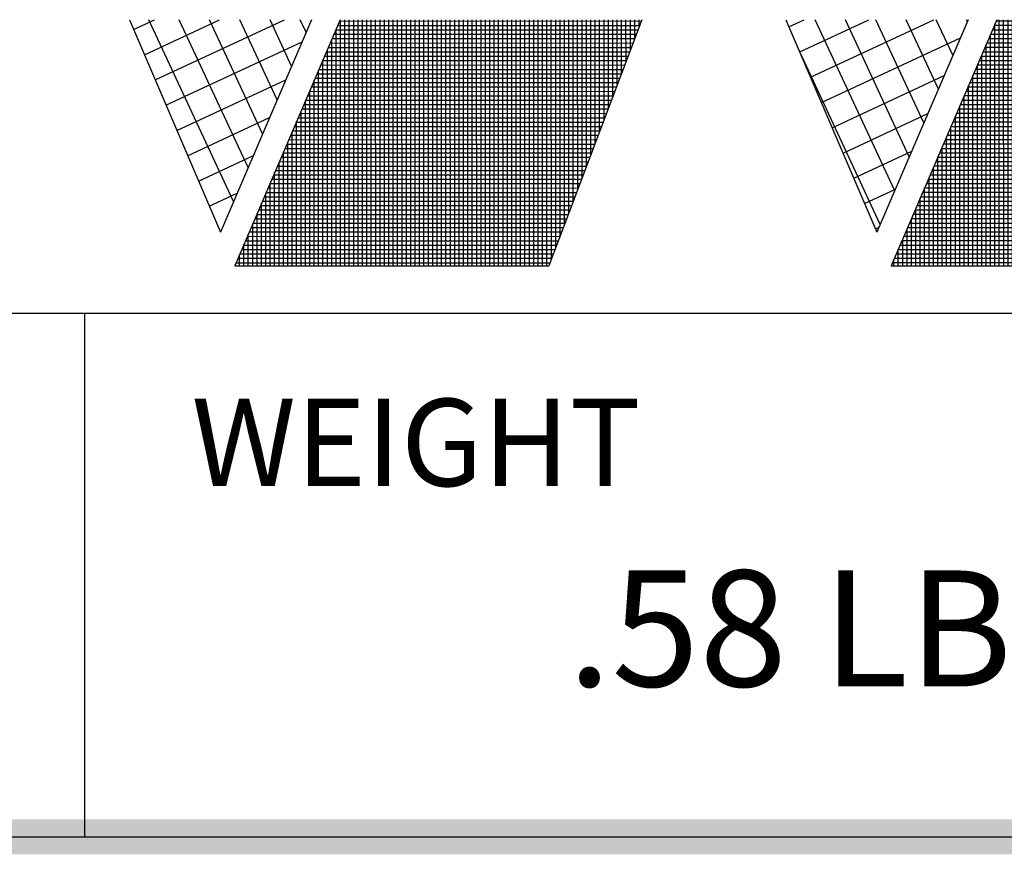
# Model space of a CAD drawing. Units: inches. Extents: x -8.6 to 9.4, y 123.3 to 135.1.
# Drawn here: x 4.2 to 5.1, y 123.6 to 124.4 of the extents above; entities that cross this region are included whole.
import ezdxf

# ---------------------------------------------------------------- set-up
doc = ezdxf.new("R2010")
doc.units = ezdxf.units.IN
doc.header["$MEASUREMENT"] = 0
doc.layers.add('dim', color=1, linetype='Continuous', lineweight=9)
doc.styles.add('Bahwm4$0$STANDARD', font='txt')
doc.styles.add('STD', font='txt')

# ---------------------------------------------------------------- blocks, each defined once
blk = doc.blocks.new('*X11')
at = {"color": 0}
for p, q in [((3.7478, 5.4715), (3.7956, 5.4938)), ((3.7724, 5.414), (3.9434, 5.4938)), ((3.9756, 5.08), (3.7826, 5.4938)), ((3.797, 5.3566), (4.0913, 5.4938)), ((4.0086, 5.1571), (3.8516, 5.4938)), ((4.0416, 5.2341), (3.9205, 5.4938)), ((4.0747, 5.3112), (3.9895, 5.4938)), ((4.1077, 5.3882), (4.0585, 5.4938)), ((4.1407, 5.4653), (4.1274, 5.4938)), ((3.8216, 5.2991), (4.1314, 5.4435)), ((3.8463, 5.2416), (4.0944, 5.3573)), ((3.8709, 5.1841), (4.0575, 5.2711)), ((3.8955, 5.1267), (4.0206, 5.185)), ((3.9202, 5.0692), (3.9836, 5.0988)), ((3.9448, 5.0117), (3.9467, 5.0126))]:
    blk.add_line(p, q, dxfattribs=at)
blk = doc.blocks.new('*X13')
at = {"color": 0}
for p, q in [((5.2401, 5.4778), (5.2744, 5.4938)), ((5.2647, 5.4203), (5.4223, 5.4938)), ((5.2893, 5.3628), (5.5702, 5.4938)), ((5.4812, 5.1047), (5.2998, 5.4938)), ((5.5142, 5.1818), (5.3687, 5.4938)), ((5.5472, 5.2589), (5.4377, 5.4938)), ((5.5803, 5.3359), (5.5067, 5.4938)), ((5.6133, 5.413), (5.5756, 5.4938)), ((5.6463, 5.4901), (5.6446, 5.4938)), ((5.314, 5.3053), (5.6304, 5.4529)), ((5.4482, 5.0277), (5.2604, 5.4304)), ((5.3386, 5.2479), (5.5935, 5.3667)), ((5.3632, 5.1904), (5.5565, 5.2805)), ((5.3879, 5.1329), (5.5196, 5.1943)), ((5.4125, 5.0754), (5.4826, 5.1082)), ((5.4371, 5.018), (5.4457, 5.022))]:
    blk.add_line(p, q, dxfattribs=at)
blk = doc.blocks.new('*X21')
at = {"color": 0}
for p, q in [((4.2191, 4.9338), (4.219, 5.4938)), ((4.2291, 4.9338), (4.229, 5.4938)), ((4.2391, 4.9338), (4.239, 5.4938)), ((4.2491, 4.9338), (4.249, 5.4938)), ((4.2591, 4.9338), (4.259, 5.4938)), ((4.2691, 4.9338), (4.269, 5.4938)), ((4.2791, 4.9338), (4.279, 5.4938)), ((4.2891, 4.9338), (4.289, 5.4938)), ((4.2991, 4.9338), (4.299, 5.4938)), ((4.3091, 4.9338), (4.309, 5.4938)), ((4.3191, 4.9338), (4.319, 5.4938)), ((4.3291, 4.9338), (4.329, 5.4938)), ((4.3391, 4.9338), (4.339, 5.4938)), ((4.3491, 4.9338), (4.349, 5.4938)), ((4.3591, 4.9338), (4.359, 5.4938)), ((4.3691, 4.9338), (4.369, 5.4938)), ((4.3791, 4.9338), (4.379, 5.4938)), ((4.3891, 4.9338), (4.389, 5.4938)), ((4.3991, 4.9338), (4.399, 5.4938)), ((4.4091, 4.9338), (4.409, 5.4938)), ((4.4191, 4.9338), (4.419, 5.4938)), ((4.4291, 4.9338), (4.429, 5.4938)), ((4.4391, 4.9338), (4.439, 5.4938)), ((4.4491, 4.9338), (4.449, 5.4938)), ((4.4591, 4.9338), (4.459, 5.4938)), ((4.4691, 4.9338), (4.469, 5.4938)), ((4.4791, 4.9338), (4.479, 5.4938)), ((4.4891, 4.9338), (4.489, 5.4938)), ((4.4991, 4.9338), (4.499, 5.4938)), ((4.5091, 4.9338), (4.509, 5.4938)), ((4.5191, 4.9338), (4.519, 5.4938)), ((4.5291, 4.9338), (4.529, 5.4938)), ((4.5391, 4.9338), (4.539, 5.4938)), ((4.5491, 4.9338), (4.549, 5.4938)), ((4.5591, 4.9338), (4.559, 5.4938)), ((4.5691, 4.9338), (4.569, 5.4938)), ((4.5791, 4.9338), (4.579, 5.4938)), ((4.5891, 4.9338), (4.589, 5.4938)), ((4.5991, 4.9338), (4.599, 5.4938)), ((4.6091, 4.9338), (4.609, 5.4938)), ((4.6191, 4.9338), (4.619, 5.4938)), ((4.6291, 4.9338), (4.629, 5.4938)), ((4.6391, 4.9338), (4.639, 5.4938)), ((4.6491, 4.9338), (4.649, 5.4938)), ((4.6591, 4.9338), (4.659, 5.4938)), ((4.6691, 4.9338), (4.669, 5.4938)), ((4.6791, 4.9338), (4.679, 5.4938)), ((4.6891, 4.9338), (4.689, 5.4938)), ((4.6991, 4.9481), (4.699, 5.4938)), ((4.7091, 4.9747), (4.709, 5.4938)), ((4.7191, 5.0012), (4.719, 5.4938)), ((4.7291, 5.0277), (4.729, 5.4938)), ((4.7391, 5.0542), (4.739, 5.4938)), ((4.7491, 5.0808), (4.749, 5.4938)), ((4.7591, 5.1073), (4.759, 5.4938)), ((4.7691, 5.1338), (4.769, 5.4938)), ((4.7791, 5.1603), (4.779, 5.4938)), ((4.7891, 5.1869), (4.789, 5.4938)), ((4.7991, 5.2134), (4.799, 5.4938)), ((4.8091, 5.2399), (4.809, 5.4938)), ((4.8191, 5.2664), (4.819, 5.4938)), ((4.8291, 5.293), (4.829, 5.4938)), ((4.8391, 5.3195), (4.839, 5.4938)), ((4.8491, 5.346), (4.849, 5.4938)), ((4.8591, 5.3725), (4.859, 5.4938)), ((4.8691, 5.3991), (4.869, 5.4938)), ((4.8791, 5.4256), (4.879, 5.4938)), ((4.889, 5.4521), (4.889, 5.4938)), ((4.899, 5.4786), (4.899, 5.4938)), ((4.2083, 5.4707), (4.8961, 5.4709)), ((4.2091, 4.9338), (4.209, 5.4724)), ((4.2126, 5.4807), (4.8999, 5.4809)), ((4.2169, 5.4907), (4.9037, 5.4909)), ((4.1991, 4.9338), (4.199, 5.4491)), ((4.1997, 5.4507), (4.8886, 5.4509)), ((4.204, 5.4607), (4.8923, 5.4609)), ((4.1891, 4.9338), (4.1891, 5.4258)), ((4.1912, 5.4307), (4.881, 5.4309)), ((4.1955, 5.4407), (4.8848, 5.4409)), ((4.1826, 5.4107), (4.8735, 5.4109)), ((4.1869, 5.4207), (4.8773, 5.4209)), ((4.1697, 5.3807), (4.8622, 5.3808)), ((4.174, 5.3907), (4.866, 5.3908)), ((4.1783, 5.4007), (4.8697, 5.4009)), ((4.1791, 4.9338), (4.1791, 5.4025)), ((4.1612, 5.3607), (4.8547, 5.3608)), ((4.1655, 5.3707), (4.8584, 5.3708)), ((4.1691, 4.9338), (4.1691, 5.3791)), ((4.1526, 5.3407), (4.8471, 5.3408)), ((4.1569, 5.3507), (4.8509, 5.3508)), ((4.1591, 4.9338), (4.1591, 5.3558)), ((4.144, 5.3207), (4.8396, 5.3208)), ((4.1483, 5.3307), (4.8434, 5.3308)), ((4.1491, 4.9338), (4.1491, 5.3325)), ((4.1355, 5.3007), (4.832, 5.3008)), ((4.1391, 4.9338), (4.1391, 5.3092)), ((4.1397, 5.3107), (4.8358, 5.3108)), ((4.1226, 5.2707), (4.8207, 5.2708)), ((4.1269, 5.2807), (4.8245, 5.2808)), ((4.1291, 4.9338), (4.1291, 5.2858)), ((4.1312, 5.2907), (4.8283, 5.2908)), ((4.114, 5.2507), (4.8132, 5.2508)), ((4.1183, 5.2607), (4.817, 5.2608)), ((4.1191, 4.9338), (4.1191, 5.2625)), ((4.1054, 5.2307), (4.8057, 5.2308)), ((4.1091, 4.9338), (4.1091, 5.2392)), ((4.1097, 5.2407), (4.8094, 5.2408)), ((4.0969, 5.2107), (4.7981, 5.2108)), ((4.0991, 4.9338), (4.0991, 5.2159)), ((4.1012, 5.2207), (4.8019, 5.2208)), ((4.084, 5.1807), (4.7868, 5.1808)), ((4.0883, 5.1907), (4.7906, 5.1908)), ((4.0891, 4.9338), (4.0891, 5.1926)), ((4.0926, 5.2007), (4.7944, 5.2008)), ((4.0754, 5.1607), (4.7793, 5.1608)), ((4.0791, 4.9338), (4.0791, 5.1692)), ((4.0797, 5.1707), (4.7831, 5.1708)), ((4.0669, 5.1407), (4.7717, 5.1408)), ((4.0691, 4.9338), (4.0691, 5.1459)), ((4.0712, 5.1507), (4.7755, 5.1508)), ((4.0583, 5.1207), (4.7642, 5.1208)), ((4.0591, 4.9338), (4.0591, 5.1226)), ((4.0626, 5.1307), (4.768, 5.1308)), ((4.0454, 5.0907), (4.7529, 5.0908)), ((4.0491, 4.9338), (4.0491, 5.0993)), ((4.0497, 5.1007), (4.7567, 5.1008)), ((4.054, 5.1107), (4.7604, 5.1108)), ((4.0369, 5.0707), (4.7454, 5.0708)), ((4.0391, 4.9338), (4.0391, 5.0759)), ((4.0412, 5.0807), (4.7491, 5.0808)), ((4.0283, 5.0507), (4.7378, 5.0508)), ((4.0291, 4.9338), (4.0291, 5.0526)), ((4.0326, 5.0607), (4.7416, 5.0608)), ((4.0191, 4.9338), (4.0191, 5.0293)), ((4.0197, 5.0307), (4.7303, 5.0308)), ((4.024, 5.0407), (4.7341, 5.0408)), ((4.0069, 5.0007), (4.719, 5.0008)), ((4.0091, 4.9338), (4.0091, 5.006)), ((4.0112, 5.0107), (4.7228, 5.0108)), ((4.0154, 5.0207), (4.7265, 5.0208)), ((3.9983, 4.9807), (4.7115, 4.9808)), ((3.9991, 4.9338), (3.9991, 4.9826)), ((4.0026, 4.9907), (4.7152, 4.9908)), ((3.9891, 4.9338), (3.9891, 4.9593)), ((3.9897, 4.9607), (4.7039, 4.9608)), ((3.994, 4.9707), (4.7077, 4.9708)), ((3.9791, 4.9338), (3.9791, 4.936)), ((3.9812, 4.9407), (4.6964, 4.9408)), ((3.9854, 4.9507), (4.7001, 4.9508))]:
    blk.add_line(p, q, dxfattribs=at)
blk = doc.blocks.new('*X23')
at = {"color": 0}
for p, q in [((5.7191, 4.9338), (5.719, 5.4938)), ((5.7291, 4.9338), (5.729, 5.4938)), ((5.7391, 4.9338), (5.739, 5.4938)), ((5.7491, 4.9338), (5.749, 5.4938)), ((5.7591, 4.9338), (5.759, 5.4938)), ((5.7691, 4.9338), (5.769, 5.4938)), ((5.7791, 4.9338), (5.779, 5.4938)), ((5.7891, 4.9338), (5.789, 5.4938)), ((5.7991, 4.9338), (5.799, 5.4938)), ((5.8091, 4.9338), (5.809, 5.4938)), ((5.8191, 4.9338), (5.819, 5.4938)), ((5.8291, 4.9338), (5.829, 5.4938)), ((5.8391, 4.9338), (5.839, 5.4938)), ((5.8491, 4.9338), (5.849, 5.4938)), ((5.8591, 4.9338), (5.859, 5.4938)), ((5.8691, 4.9338), (5.869, 5.4938)), ((5.8791, 4.9338), (5.879, 5.4938)), ((5.8891, 4.9338), (5.889, 5.4938)), ((5.8991, 4.9338), (5.899, 5.4938)), ((5.9091, 4.9338), (5.909, 5.4938)), ((5.9191, 4.9338), (5.919, 5.4938)), ((5.9291, 4.9338), (5.929, 5.4938)), ((5.9391, 4.9338), (5.939, 5.4938)), ((5.9491, 4.9338), (5.949, 5.4938)), ((5.9591, 4.9338), (5.959, 5.4938)), ((5.9691, 4.9338), (5.969, 5.4938)), ((5.9791, 4.9338), (5.979, 5.4938)), ((5.9891, 4.9338), (5.989, 5.4938)), ((5.9991, 4.9338), (5.999, 5.4938)), ((6.0091, 4.9338), (6.009, 5.4938)), ((6.0191, 4.9338), (6.019, 5.4938)), ((6.0291, 4.9338), (6.029, 5.4938)), ((6.0391, 4.9338), (6.039, 5.4938)), ((6.0491, 4.9338), (6.049, 5.4938)), ((6.0591, 4.9338), (6.059, 5.4938)), ((6.0691, 4.9338), (6.069, 5.4938)), ((6.0791, 4.9338), (6.079, 5.4938)), ((6.0891, 4.9338), (6.089, 5.4938)), ((6.0991, 4.9338), (6.099, 5.4938)), ((6.1091, 4.9338), (6.109, 5.4938)), ((6.1191, 4.9338), (6.119, 5.4938)), ((6.1291, 4.9338), (6.129, 5.4938)), ((6.1391, 4.9338), (6.139, 5.4938)), ((6.1491, 4.9338), (6.149, 5.4938)), ((6.1591, 4.9338), (6.159, 5.4938)), ((6.1691, 4.9338), (6.169, 5.4938)), ((6.1791, 4.9338), (6.179, 5.4938)), ((6.1891, 4.9349), (6.189, 5.4938)), ((6.1991, 4.9614), (6.199, 5.4938)), ((6.2091, 4.9879), (6.209, 5.4938)), ((6.2191, 5.0145), (6.219, 5.4938)), ((6.2291, 5.041), (6.229, 5.4938)), ((6.2391, 5.0675), (6.239, 5.4938)), ((6.2491, 5.094), (6.249, 5.4938)), ((6.2591, 5.1206), (6.259, 5.4938)), ((6.2691, 5.1471), (6.269, 5.4938)), ((6.2791, 5.1736), (6.279, 5.4938)), ((6.2891, 5.2001), (6.289, 5.4938)), ((6.2991, 5.2266), (6.299, 5.4938)), ((6.3091, 5.2532), (6.309, 5.4938)), ((6.3191, 5.2797), (6.319, 5.4938)), ((6.3291, 5.3062), (6.329, 5.4938)), ((6.3391, 5.3327), (6.339, 5.4938)), ((6.3491, 5.3593), (6.349, 5.4938)), ((6.3591, 5.3858), (6.359, 5.4938)), ((6.3691, 5.4123), (6.369, 5.4938)), ((6.3791, 5.4388), (6.379, 5.4938)), ((6.389, 5.4654), (6.389, 5.4938)), ((6.399, 5.4919), (6.399, 5.4938)), ((5.7034, 5.471), (6.3912, 5.4711)), ((5.7077, 5.481), (6.395, 5.4811)), ((5.7091, 4.9338), (5.709, 5.4841)), ((5.712, 5.491), (6.3988, 5.4911)), ((5.6949, 5.451), (6.3837, 5.4511)), ((5.6991, 4.9338), (5.699, 5.4608)), ((5.6991, 5.461), (6.3874, 5.4611)), ((5.6863, 5.431), (6.3761, 5.4311)), ((5.6891, 4.9338), (5.6891, 5.4375)), ((5.6906, 5.441), (6.3799, 5.4411)), ((5.6777, 5.411), (6.3686, 5.4111)), ((5.6791, 4.9338), (5.6791, 5.4141)), ((5.682, 5.421), (6.3724, 5.4211)), ((5.6649, 5.381), (6.3573, 5.3811)), ((5.6691, 5.391), (6.3611, 5.3911)), ((5.6691, 4.9338), (5.6691, 5.3908)), ((5.6734, 5.401), (6.3648, 5.4011)), ((5.6563, 5.361), (6.3498, 5.3611)), ((5.6591, 4.9338), (5.6591, 5.3675)), ((5.6606, 5.371), (6.3535, 5.3711)), ((5.6477, 5.341), (6.3422, 5.3411)), ((5.6491, 4.9338), (5.6491, 5.3442)), ((5.652, 5.351), (6.346, 5.3511)), ((5.6391, 5.321), (6.3347, 5.3211)), ((5.6391, 4.9338), (5.6391, 5.3208)), ((5.6434, 5.331), (6.3385, 5.3311)), ((5.6263, 5.291), (6.3234, 5.2911)), ((5.6291, 4.9338), (5.6291, 5.2975)), ((5.6306, 5.301), (6.3271, 5.3011)), ((5.6348, 5.311), (6.3309, 5.3111)), ((5.6177, 5.271), (6.3158, 5.2711)), ((5.6191, 4.9338), (5.6191, 5.2742)), ((5.622, 5.281), (6.3196, 5.2811)), ((5.6091, 5.251), (6.3083, 5.2511)), ((5.6091, 4.9338), (5.6091, 5.2509)), ((5.6134, 5.261), (6.3121, 5.2611)), ((5.5991, 4.9338), (5.5991, 5.2275)), ((5.6006, 5.231), (6.3008, 5.2311)), ((5.6048, 5.241), (6.3045, 5.2411)), ((5.5891, 4.9338), (5.5891, 5.2042)), ((5.592, 5.211), (6.2932, 5.2111)), ((5.5963, 5.221), (6.297, 5.2211)), ((5.5791, 5.181), (6.2819, 5.1811)), ((5.5791, 4.9338), (5.5791, 5.1809)), ((5.5834, 5.191), (6.2857, 5.1911)), ((5.5877, 5.201), (6.2895, 5.2011)), ((5.5691, 4.9338), (5.5691, 5.1576)), ((5.5706, 5.161), (6.2744, 5.1611)), ((5.5748, 5.171), (6.2782, 5.1711)), ((5.5591, 4.9338), (5.5591, 5.1342)), ((5.562, 5.141), (6.2668, 5.1411)), ((5.5663, 5.151), (6.2706, 5.1511)), ((5.5534, 5.121), (6.2593, 5.1211)), ((5.5577, 5.131), (6.2631, 5.1311)), ((5.5406, 5.091), (6.248, 5.0911)), ((5.5448, 5.101), (6.2518, 5.1011)), ((5.5491, 5.111), (6.2555, 5.1111)), ((5.5491, 4.9338), (5.5491, 5.1109)), ((5.532, 5.071), (6.2405, 5.0711)), ((5.5363, 5.081), (6.2442, 5.0811)), ((5.5391, 4.9338), (5.5391, 5.0876)), ((5.5234, 5.051), (6.2329, 5.0511)), ((5.5277, 5.061), (6.2367, 5.0611)), ((5.5291, 4.9338), (5.5291, 5.0643)), ((5.5148, 5.031), (6.2254, 5.0311)), ((5.5191, 5.041), (6.2292, 5.0411)), ((5.5191, 4.9338), (5.5191, 5.0409)), ((5.502, 5.001), (6.2141, 5.0011)), ((5.5063, 5.011), (6.2179, 5.0111)), ((5.5091, 4.9338), (5.5091, 5.0176)), ((5.5106, 5.021), (6.2216, 5.0211)), ((5.4934, 4.981), (6.2065, 4.9811)), ((5.4977, 4.991), (6.2103, 4.9911)), ((5.4991, 4.9338), (5.4991, 4.9943)), ((5.4848, 4.961), (6.199, 4.9611)), ((5.4891, 4.971), (6.2028, 4.9711)), ((5.4891, 4.9338), (5.4891, 4.971)), ((5.4763, 4.941), (6.1915, 4.9411)), ((5.4791, 4.9338), (5.4791, 4.9477)), ((5.4806, 4.951), (6.1952, 4.9511))]:
    blk.add_line(p, q, dxfattribs=at)
blk = doc.blocks.new('Bahwm4')
for p, q in [((7.24289, 1.48773), (7.30815, 1.33547)), ((7.3734, 1.48773), (7.30815, 1.33547)), ((7.39394, 1.48773), (7.31842, 1.31151)), ((7.60999, 1.48773), (7.54358, 1.31151)), ((7.71335, 1.48773), (7.7786, 1.33547)), ((7.84385, 1.48773), (7.7786, 1.33547)), ((7.86439, 1.48773), (7.78887, 1.31151)), ((7.31842, 1.31151), (7.54358, 1.31151)), ((7.78887, 1.31151), (8.01404, 1.31151))]:
    blk.add_line(p, q)
at = {"color": 7}
for p, q in [((6.83582, 1.27749), (11.08582, 1.27749)), ((7.21082, 1.27749), (7.21082, 0.90249)), ((4.83582, 0.90249), (11.08582, 0.90249))]:
    blk.add_line(p, q, dxfattribs=at)
blk.add_trace([(11.09832, 0.88999), (11.07332, 0.91499), (0.57332, 0.88999), (0.59832, 0.91499)], dxfattribs=at)
at = {"xscale": 0.3146834454631564, "yscale": 0.3146834454631564, "zscale": 0.3146834454631564}
for name in ['*X11', '*X21', '*X13', '*X23']:
    blk.add_blockref(name, (6.06654, -0.24108), dxfattribs=at)
at = {"style": 'Bahwm4$0$STANDARD'}
blk.add_text('WEIGHT', height=0.0625, dxfattribs=at).set_placement((7.28743, 1.1537))

msp = doc.modelspace()

# ---------------------------------------------------------------- block references
at = {"xscale": 1.29, "yscale": 1.29, "zscale": 1.29}
msp.add_blockref('Bahwm4', (-5.0492, 122.48502), dxfattribs=at)

# ---------------------------------------------------------------- texts
at = {"layer": 'dim', "color": 7, "style": 'STD'}
msp.add_text('.58 LBS', height=0.107172, dxfattribs=at).set_placement((4.69913, 123.78818))

doc.saveas('drawing.dxf')
